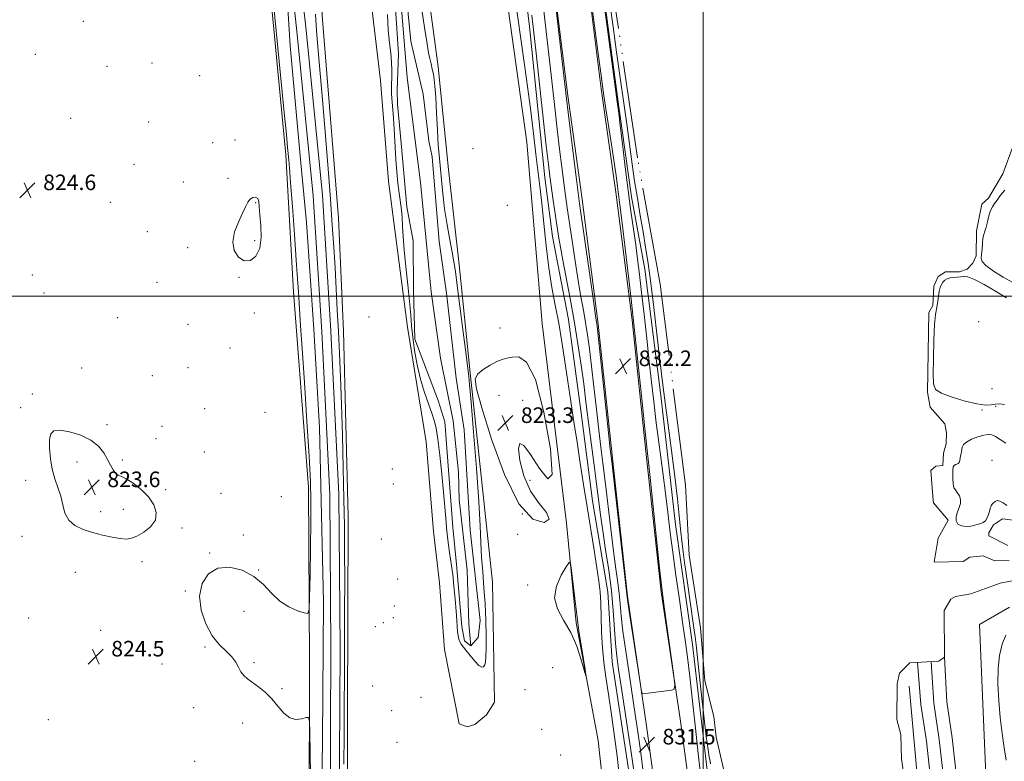
# Model space of a CAD drawing. Extents: x 2129800 to 2132700, y 339800 to 342700.
# Drawn here: x 2130149 to 2130655, y 341261 to 341642 of the extents above; entities that cross this region are included whole.
import ezdxf

# ---------------------------------------------------------------- set-up
doc = ezdxf.new("R2010")
doc.units = 0
doc.header["$MEASUREMENT"] = 0
doc.linetypes.add('rvrstm', pattern=[117.1, 50, -3.9, 0.5, -3.9, 0.5, -3.9, 0.5, -3.9, 50])
for name, color, linetype, lineweight in [('32000', 7, 'Continuous', 0), ('DTM HARD BREAKLINE', 7, 'Continuous', 0), ('DTM SPOT ELEVATION', 2, 'Continuous', 13), ('INDEX CONTOUR', 41, 'Continuous', 13), ('INTERMEDIATE CONTOUR', 44, 'Continuous', 0), ('INTERMEDIATE CONTOUR DEPRESSION', 44, 'Continuous', 0), ('LAKES', 132, 'rvrstm', 13), ('SPOT ELEVATION', 7, 'Continuous', 0), ('STREAM - RIVER CENTERLINE', 11, 'Continuous', 0), ('STREAM - RIVER DOUBLE LINE', 5, 'Continuous', 0)]:
    doc.layers.add(name, color=color, linetype=linetype, lineweight=lineweight)
doc.styles.add('Style-ITALICS', font='ITALICS.shx')

# ---------------------------------------------------------------- blocks, each defined once
blk = doc.blocks.new('SPOT')
at = {"layer": 'SPOT ELEVATION'}
for p, q in [((-3.91, -3.91), (3.82, 3.81)), ((-1.65, 3.77), (1.72, -3.93))]:
    blk.add_line(p, q, dxfattribs=at)

msp = doc.modelspace()

# ---------------------------------------------------------------- linework, layer by layer
at = {"layer": '32000', "flags": 128}
for points in [[(2130500, 340000), (2130500, 342500)], [(2130000, 341500), (2132500, 341500)]]:
    msp.add_lwpolyline(points, dxfattribs=at)
at = {"layer": 'DTM HARD BREAKLINE'}
for points in [[(2130367.803, 342102.995, 832.877), (2130375.608, 342031.923, 832.758), (2130384.589, 341968.789, 832.28), (2130393.45, 341907.177, 832.12), (2130402.93, 341834.7, 832.2), (2130409.085, 341785.2, 831.802), (2130414.889, 341732.934, 832.041), (2130420.977, 341679.988, 832.041), (2130430.44, 341604.223, 832.24), (2130437.86, 341551.15, 832.519), (2130446.222, 341485.674, 832.24), (2130453.308, 341418.526, 832.24), (2130461.188, 341345.995, 832.12), (2130471.044, 341279.419, 831.961), (2130479.578, 341216.284, 832.041), (2130487.224, 341153.234, 832.16), (2130496.402, 341088.103, 831.921), (2130504.042, 341035.277, 831.722), (2130512.946, 340957.108, 831.722), (2130513.428, 340953.699, 831.324), (2130514.954, 340946.972, 831.324)], [(2130385.189, 342104.989, 832.877), (2130392.973, 342034.111, 832.758), (2130401.913, 341971.267, 832.28), (2130410.788, 341909.557, 832.12), (2130420.289, 341836.914, 832.2), (2130426.465, 341787.246, 831.802), (2130432.278, 341734.899, 832.041), (2130438.353, 341682.072, 832.041), (2130447.789, 341606.519, 832.24), (2130455.206, 341553.47, 832.519), (2130463.605, 341487.701, 832.24), (2130470.709, 341420.389, 832.24), (2130478.549, 341348.222, 832.12), (2130488.372, 341281.873, 831.961), (2130496.936, 341218.509, 832.041), (2130504.576, 341155.509, 832.16), (2130513.726, 341090.577, 831.921), (2130521.4, 341037.52, 831.722), (2130530.307, 340959.323, 831.722), (2130530.782, 340955.962, 831.284), (2130531.788, 340948.051, 831.125), (2130530.483, 340948.028, 831.483), (2130514.954, 340946.972, 831.045)], [(2130344.68, 342083.065, 825.137), (2130350.922, 342032.886, 824.942), (2130352.141, 341995.434, 824.787), (2130360.741, 341937.441, 824.67), (2130367.709, 341866.06, 825.137), (2130377.808, 341798.803, 825.409), (2130383.68, 341764.514, 824.981), (2130394.475, 341687.148, 824.981), (2130409.56, 341579.062, 824.631), (2130417.391, 341486.012, 824.553), (2130429.999, 341383.548, 824.087), (2130434.858, 341332.279, 823.853), (2130446.115, 341271.951, 824.164), (2130450.636, 341231.258, 824.631), (2130459.714, 341143.57, 824.865), (2130473.18, 341035.788, 824.709), (2130479.068, 340992.897, 825.02), (2130485.961, 340946.193, 824.981), (2130486.378, 340938.686, 825.25)], [(2130291.865, 340870.837, 825.837), (2130313.744, 340920.897, 825.526), (2130319.469, 340943.232, 825.448), (2130318.981, 340997.721, 825.526), (2130315.964, 341024.687, 825.098), (2130310.067, 341072.21, 824.748), (2130299.518, 341173.599, 824.32), (2130297.855, 341230.583, 824.281), (2130298.123, 341312.401, 823.853), (2130297.453, 341402.033, 824.398), (2130289.903, 341502.231, 824.553), (2130285.827, 341572.616, 824.32), (2130275.669, 341680.218, 824.203), (2130264.438, 341746.134, 824.281), (2130247.085, 341840.315, 824.242), (2130234.552, 341875.011, 824.087), (2130201.869, 341929.422, 824.592), (2130175.593, 341950.43, 824.126), (2130097.132, 341982.501, 824.203), (2130013.02, 342034.651, 824.553), (2130000, 342042.413, 824.63)], [(2130398.444, 341741.962, 827.547), (2130411.01, 341638.619, 827.434), (2130418.862, 341560.928, 827.245), (2130422.694, 341530.732, 827.019), (2130430.877, 341488.071, 826.793), (2130437.238, 341441.333, 826.718), (2130443.243, 341394.955, 826.529), (2130451.099, 341348.35, 826.567), (2130453.353, 341312.348, 826.906), (2130462.24, 341253.841, 826.944), (2130466.533, 341210.842, 827.321), (2130471.753, 341185.491, 827.019), (2130473.179, 341156.126, 827.208), (2130479.514, 341124.219, 827.208), (2130487.419, 341054.534, 827.245), (2130497.259, 340991.116, 827.132), (2130499.879, 340952.338, 826.944), (2130504.824, 340947.849, 826.642), (2130508.06, 340946.934, 826.604)], [(2130330.091, 341648.193, 824.915), (2130334.532, 341610.81, 825.254), (2130338.528, 341559.091, 824.839), (2130348.316, 341484.131, 824.726), (2130357.963, 341425.349, 824.877), (2130361.667, 341379.171, 824.877), (2130364.742, 341352.843, 825.179), (2130367.277, 341318.648, 824.99), (2130374.832, 341280.501, 824.538), (2130379.023, 341279.013, 824.463), (2130382.914, 341280.123, 824.387), (2130388.845, 341285.089, 824.387), (2130392.983, 341291.542, 824.463), (2130391.989, 341353.254, 824.425), (2130380.426, 341460.648, 824.086), (2130374.858, 341516.125, 824.236), (2130369.317, 341565.157, 824.689), (2130364.044, 341617.868, 824.274), (2130353.118, 341699.657, 824.387)], [(2130538.788, 340944.706, 826.152), (2130545.998, 340944.562, 826.152), (2130548.91, 340946.004, 826.19), (2130546.14, 340978.2, 826.831), (2130544.563, 340993.613, 827.396), (2130528.029, 341061.668, 827.773), (2130521.071, 341107.201, 828.112), (2130518.235, 341137.203, 828.565), (2130511.384, 341183.121, 828.866), (2130502.962, 341249.381, 828.941), (2130494.563, 341321.21, 829.205), (2130485.946, 341382.897, 829.092), (2130478.326, 341449.158, 828.64), (2130470.063, 341513.941, 828.979), (2130463.24, 341551.113, 829.394), (2130456.878, 341597.358, 829.808), (2130446.929, 341671.25, 829.846)], [(2130304.75, 341642.003, 825.141), (2130302.922, 341667.592, 824.651)], [(2130486.289, 340938.512, 825.253), (2130458.192, 340921.786, 825.104), (2130448.337, 340910.253, 825.179), (2130435.711, 340906.953, 825.104), (2130421.883, 340891.433, 825.518), (2130416.549, 340888.875, 825.631), (2130381.018, 340890.455, 825.782), (2130361.647, 340895.42, 825.895), (2130350.386, 340906.817, 826.046), (2130348.504, 340912.035, 826.121), (2130346.893, 340920.598, 826.197), (2130342.159, 340931.475, 826.121), (2130341.809, 340993.138, 825.443), (2130339.795, 341020.151, 825.367), (2130335.106, 341045.777, 825.367), (2130326.415, 341117.037, 825.367), (2130317.637, 341176.838, 825.443), (2130317.484, 341284.694, 825.179), (2130317.935, 341386.895, 825.104), (2130315.449, 341482.057, 824.99), (2130312.865, 341540.322, 825.141), (2130304.75, 341642.003, 825.141)], [(2130663.803, 341081.932, 826.614), (2130654.571, 341138.479, 826.225), (2130652.943, 341192.315, 826.497), (2130645.386, 341250.252, 826.419), (2130641.824, 341331.435, 826.341), (2130657.213, 341340.378, 826.225)], [(2130605.854, 341299.821, 826.157), (2130612.8, 341221.754, 826.468), (2130614.145, 341147.838, 826.274), (2130626.721, 341078.394, 826.429), (2130618.364, 341049.155, 826.468), (2130591.492, 341016.03, 826.351), (2130573.039, 340992.253, 826.079), (2130558.999, 340958.817, 826.118), (2130554.539, 340941.902, 825.729), (2130549.429, 340937.616, 825.457), (2130513.997, 340939.649, 825.33)]]:
    msp.add_polyline3d(points, dxfattribs=at)
at = {"layer": 'DTM SPOT ELEVATION'}
for p in [(2130182.02, 341641.12, 824.61), (2130157.4, 341624.24, 824.71), (2130194.09, 341618.09, 824.57), (2130217.23, 341619.85, 824.51), (2130241.73, 341613.26, 824.38), (2130175.52, 341591.4, 824.68), (2130215.54, 341589.46, 824.52), (2130248.4, 341578.84, 824.3), (2130259.85, 341580.29, 824.16), (2130381.96, 341575.82, 824.51), (2130208.04, 341567.74, 824.56), (2130233.22, 341558.74, 824.35), (2130256.17, 341560.52, 824.17), (2130195.78, 341548.19, 824.61), (2130270.33, 341548.15, 823.95), (2130399.53, 341546.74, 825.35), (2130214.75, 341533.24, 824.43), (2130269.88, 341528.6, 823.82), (2130235.59, 341524.92, 824.26), (2130155.73, 341510.95, 824.72), (2130219.82, 341507.13, 824.43), (2130261.78, 341509.81, 824.07), (2130161.83, 341501.65, 824.71), (2130199.67, 341489, 824.61), (2130269.66, 341491.38, 824.23), (2130328.55, 341489.42, 825.21), (2130641.53, 341486.96, 824.9), (2130235.74, 341485.65, 824.34), (2130395.81, 341483.67, 824.67), (2130257.18, 341473.46, 824.25), (2130181.05, 341463.21, 824.48), (2130235.75, 341463.38, 824.35), (2130217.34, 341459.3, 824.45), (2130648.35, 341452.59, 824.58), (2130155.75, 341449.83, 824.38), (2130395.31, 341449.16, 823.21), (2130407.45, 341446.63, 823.05), (2130149.72, 341442.75, 824.39), (2130244.17, 341442.34, 824.3), (2130643.22, 341441.66, 826.22), (2130650.14, 341443.46, 826.27), (2130275.24, 341440.39, 824.17), (2130194.04, 341434.12, 824.23), (2130222.4, 341433.29, 824.29), (2130219.19, 341426.9, 824.26), (2130202, 341416.03, 824.18), (2130244.14, 341419.99, 824.27), (2130648.38, 341415.79, 825.75), (2130178.64, 341414.91, 823.6), (2130340.555, 341411.354, 824.748), (2130152.36, 341405.51, 824.38), (2130224.22, 341400.81, 824.2), (2130341.02, 341403.58, 824.83), (2130411.12, 341405.55, 824.79), (2130252.62, 341398.86, 824.25), (2130283.63, 341397.08, 824.21), (2130202.42, 341390.69, 823.6), (2130190.91, 341389.39, 823.6), (2130407.33, 341388.19, 823.15), (2130232.54, 341381.06, 824.21), (2130150.53, 341376.71, 824.47), (2130264.12, 341377.41, 824.22), (2130334.84, 341375.36, 825.3), (2130404.84, 341377.87, 824.32), (2130246.84, 341368.17, 824.16), (2130212.15, 341363.75, 824.31), (2130177.85, 341358.27, 824.73), (2130272.03, 341359.41, 824.09), (2130343.32, 341354.79, 825.73), (2130409.95, 341351.72, 824.09), (2130234.28, 341348.67, 824.17), (2130341.56, 341340.93, 824.04), (2130153.97, 341334.91, 824.42), (2130264.45, 341338.2, 822.89), (2130341.073, 341335.074, 824.865), (2130331.78, 341330.46, 825.84), (2130335.94, 341332.45, 825.09), (2130190.86, 341328.44, 824.52), (2130220.64, 341319.93, 824.75), (2130244.41, 341319.95, 824.22), (2130222.33, 341311.21, 824.69), (2130269.55, 341311.92, 823.86), (2130422.82, 341309.41, 824.94), (2130330.5, 341299.97, 825.6), (2130283.9, 341298.48, 823.9), (2130408.65, 341298.02, 825.35), (2130355.21, 341294.16, 824.38), (2130238.52, 341288.84, 824.46), (2130340.21, 341287.18, 825.04), (2130164.02, 341282.61, 824.42), (2130263.8, 341280.93, 824.32), (2130417.26, 341277.6, 824.35), (2130342.975, 341271.082, 825.059), (2130427.02, 341264.53, 824.48), (2130239.17, 341261.29, 824.47)]:
    msp.add_point(p, dxfattribs=at)
at = {"layer": 'INDEX CONTOUR'}
for points in [[(2130498.78, 341254.672, 830), (2130497.511, 341265.299, 830), (2130496.072, 341278.291, 830), (2130494.577, 341292.168, 830), (2130493.192, 341304.8, 830), (2130492.015, 341314.756, 830), (2130490.88, 341323.396, 830), (2130489.548, 341332.778, 830), (2130487.874, 341344.322, 830), (2130486.072, 341356.892, 830), (2130484.443, 341368.714, 830), (2130483.19, 341378.592, 830), (2130482.109, 341387.654, 830), (2130480.897, 341397.606, 830), (2130479.344, 341409.606, 830), (2130477.627, 341422.629, 830), (2130476.018, 341435.098, 830), (2130474.71, 341445.923, 830), (2130473.58, 341455.943, 830), (2130472.425, 341466.482, 830), (2130471.105, 341478.401, 830), (2130469.725, 341490.72, 830), (2130468.451, 341501.994, 830), (2130467.397, 341511.199, 830), (2130466.457, 341518.991, 830), (2130465.472, 341526.444, 830), (2130462.995, 341543.681, 830), (2130461.544, 341554.312, 830), (2130460.027, 341566.369, 830), (2130458.609, 341578.206, 830), (2130457.48, 341587.775, 830), (2130456.72, 341594.011, 830), (2130455.963, 341599.783, 830), (2130454.731, 341608.943, 830), (2130446.366, 341671.806, 830)], [(2130418.114, 341648.146, 830), (2130419.723, 341634.382, 830), (2130421.224, 341621.248, 830), (2130423.938, 341596.979, 830), (2130425.194, 341585.884, 830), (2130426.402, 341575.556, 830), (2130427.535, 341566.262, 830), (2130428.551, 341558.314, 830), (2130429.445, 341551.745, 830), (2130430.348, 341545.44, 830), (2130432.795, 341528.524, 830), (2130434.338, 341518.04, 830), (2130435.889, 341508.08, 830), (2130437.311, 341499.797, 830), (2130438.586, 341492.858, 830), (2130439.725, 341486.555, 830), (2130440.755, 341480.175, 830), (2130441.758, 341472.974, 830), (2130442.835, 341464.198, 830), (2130444.048, 341453.482, 830), (2130445.314, 341442.009, 830), (2130446.516, 341431.346, 830), (2130447.58, 341422.508, 830), (2130448.614, 341414.284, 830), (2130449.769, 341404.91, 830), (2130452.622, 341380.641, 830), (2130454.038, 341369.069, 830), (2130455.251, 341360.026, 830), (2130456.226, 341353.102, 830), (2130456.955, 341347.408, 830), (2130457.479, 341342.029, 830), (2130458.038, 341335.932, 830), (2130458.921, 341328.057, 830), (2130460.317, 341317.786, 830), (2130462.019, 341306.266, 830), (2130465.195, 341285.365, 830), (2130466.525, 341276.362, 830), (2130467.871, 341266.867, 830), (2130469.337, 341256.093, 830)]]:
    msp.add_polyline3d(points, dxfattribs=at)
at = {"layer": 'INTERMEDIATE CONTOUR'}
for points in [[(2130421.231, 341676.657, 832), (2130429.976, 341601.557, 832), (2130430.832, 341594.437, 832), (2130433.71, 341570.832, 832), (2130435.046, 341559.969, 832), (2130435.908, 341553.116, 832), (2130436.656, 341547.584, 832), (2130441.877, 341510.815, 832), (2130443.756, 341497.664, 832), (2130444.865, 341490.028, 832), (2130445.354, 341486.799, 832), (2130445.526, 341485.768, 832), (2130445.675, 341484.715, 832), (2130446.056, 341481.353, 832), (2130446.914, 341473.381, 832), (2130451.526, 341429.892, 832), (2130452.427, 341421.508, 832), (2130453.13, 341415.197, 832), (2130461.023, 341345.479, 832), (2130461.369, 341343.094, 832), (2130462.271, 341337.113, 832), (2130467.357, 341303.994, 832), (2130468.277, 341298.195, 832), (2130468.79, 341296.081, 832), (2130469.336, 341295.84, 832), (2130471.927, 341296.181, 832), (2130483.783, 341297.839, 832), (2130485.275, 341298.358, 832), (2130485.548, 341300.554, 832), (2130484.837, 341306.308, 832), (2130480.273, 341339.364, 832), (2130479.361, 341346.048, 832), (2130478.677, 341351.713, 832), (2130477.741, 341360.504, 832), (2130472.924, 341407.004, 832), (2130471.928, 341416.362, 832), (2130470.221, 341431.982, 832), (2130468.749, 341445.755, 832), (2130464.682, 341484.082, 832), (2130463.981, 341490.416, 832), (2130463.049, 341498.556, 832), (2130459.867, 341526.058, 832), (2130458.36, 341538.902, 832), (2130457.391, 341546.897, 832), (2130456.849, 341551.12, 832), (2130456.512, 341553.643, 832), (2130456.158, 341556.393, 832), (2130455.575, 341560.688, 832), (2130454.555, 341567.697, 832), (2130452.994, 341577.955, 832), (2130449.662, 341599.557, 832), (2130448.597, 341606.664, 832), (2130447.661, 341613.355, 832), (2130446.335, 341623.253, 832), (2130444.254, 341638.893, 832), (2130441.685, 341658.455, 832)], [(2130298.556, 341254.212, 824), (2130298.173, 341276.39, 824), (2130298.008, 341281.934, 824), (2130297.519, 341283.827, 824), (2130296.286, 341283.693, 824), (2130294.037, 341283.013, 824), (2130291.087, 341282.704, 824), (2130287.899, 341283.54, 824), (2130284.829, 341286.026, 824), (2130281.801, 341289.591, 824), (2130278.637, 341293.392, 824), (2130275.237, 341296.735, 824), (2130271.841, 341299.521, 824), (2130266.276, 341303.66, 824), (2130264.322, 341305.381, 824), (2130262.802, 341307.278, 824), (2130261.551, 341309.587, 824), (2130260.167, 341312.206, 824), (2130258.188, 341314.946, 824), (2130255.304, 341317.757, 824), (2130251.811, 341321.132, 824), (2130248.16, 341325.7, 824), (2130244.833, 341331.837, 824), (2130242.447, 341338.922, 824), (2130241.655, 341346.08, 824), (2130242.947, 341352.483, 824), (2130246.167, 341357.475, 824), (2130250.997, 341360.446, 824), (2130257.027, 341360.973, 824), (2130263.477, 341359.386, 824), (2130269.474, 341356.205, 824), (2130274.399, 341351.99, 824), (2130278.646, 341347.476, 824), (2130282.86, 341343.438, 824), (2130287.447, 341340.486, 824), (2130291.852, 341338.553, 824), (2130295.275, 341337.407, 824), (2130297.159, 341337.153, 824), (2130297.897, 341339.248, 824), (2130298.121, 341345.489, 824), (2130298.345, 341356.825, 824), (2130298.596, 341370.826, 824), (2130298.781, 341384.217, 824), (2130298.804, 341394.831, 824), (2130298.544, 341404.938, 824), (2130297.875, 341417.918, 824), (2130296.75, 341435.865, 824), (2130295.429, 341455.719, 824), (2130294.25, 341473.134, 824), (2130293.47, 341484.875, 824), (2130292.361, 341502.352, 824), (2130291.912, 341509.007, 824), (2130291.236, 341518.614, 824), (2130290.285, 341531.8, 824), (2130289.238, 341546.097, 824), (2130288.332, 341558.262, 824), (2130287.742, 341565.919, 824), (2130287.389, 341570.161, 824), (2130286.809, 341576.383, 824), (2130286.156, 341583.154, 824), (2130284.888, 341596.091, 824), (2130278.648, 341659.313, 824)], [(2130503.913, 341259.972, 828), (2130503.638, 341261.477, 828), (2130503.239, 341263.466, 828), (2130502.623, 341267.15, 828), (2130501.691, 341273.935, 828), (2130500.413, 341284.521, 828), (2130499.021, 341296.779, 828), (2130497.811, 341307.876, 828), (2130496.448, 341320.994, 828), (2130495.955, 341325.249, 828), (2130495.329, 341329.809, 828), (2130493.36, 341343.092, 828), (2130491.952, 341352.835, 828), (2130490.489, 341363.387, 828), (2130489.263, 341372.974, 828), (2130488.448, 341380.48, 828), (2130487.777, 341387.414, 828), (2130486.868, 341395.942, 828), (2130485.457, 341407.534, 828), (2130483.743, 341420.867, 828), (2130482.04, 341433.92, 828), (2130480.58, 341445.267, 828), (2130479.258, 341455.866, 828), (2130477.887, 341467.27, 828), (2130474.706, 341494.251, 828), (2130473.162, 341506.82, 828), (2130471.811, 341516.904, 828), (2130470.56, 341525.255, 828), (2130469.262, 341533.133, 828), (2130467.82, 341541.524, 828), (2130466.322, 341550.33, 828), (2130464.904, 341559.181, 828), (2130463.647, 341567.892, 828), (2130461.033, 341587.272, 828), (2130459.359, 341599.156, 828), (2130457.496, 341612.134, 828), (2130455.601, 341625.426, 828), (2130453.814, 341638.347, 828), (2130452.214, 341650.589, 828)], [(2130301.155, 341644.856, 824), (2130301.63, 341636.48, 824), (2130302.445, 341626.095, 824), (2130304.852, 341598.956, 824), (2130306.243, 341582.468, 824), (2130307.603, 341565.53, 824), (2130308.804, 341549.825, 824), (2130309.755, 341536.58, 824), (2130310.504, 341525.191, 824), (2130311.138, 341514.593, 824), (2130311.73, 341503.911, 824), (2130312.3, 341493.018, 824), (2130312.857, 341481.976, 824), (2130313.406, 341470.701, 824), (2130313.941, 341458.514, 824), (2130314.454, 341444.593, 824), (2130314.934, 341428.542, 824), (2130315.356, 341411.683, 824), (2130315.693, 341395.766, 824), (2130315.925, 341381.932, 824), (2130316.058, 341368.877, 824), (2130316.102, 341354.686, 824), (2130316.074, 341338.082, 824), (2130316.001, 341320.34, 824), (2130315.772, 341274.525, 824), (2130315.717, 341259.719, 824)], [(2130355.484, 341648.118, 824), (2130357.2, 341636.974, 824), (2130358.38, 341629.557, 824), (2130359.151, 341625.067, 824), (2130359.759, 341622.048, 824), (2130360.396, 341619.295, 824), (2130361.037, 341616.601, 824), (2130361.605, 341614.01, 824), (2130362.049, 341611.384, 824), (2130362.42, 341607.841, 824), (2130362.796, 341602.32, 824), (2130363.232, 341594.287, 824), (2130363.696, 341585.343, 824), (2130364.133, 341577.618, 824), (2130364.509, 341572.585, 824), (2130365.242, 341565.284, 824), (2130365.721, 341559.779, 824), (2130366.388, 341552.77, 824), (2130367.345, 341544.866, 824), (2130368.631, 341536.703, 824), (2130370.028, 341529.03, 824), (2130371.261, 341522.62, 824), (2130372.15, 341517.764, 824), (2130372.917, 341512.814, 824), (2130373.886, 341505.635, 824), (2130375.263, 341494.948, 824), (2130376.791, 341482.887, 824), (2130378.097, 341472.439, 824), (2130378.904, 341465.852, 824), (2130379.733, 341458.867, 824), (2130380.137, 341454.741, 824), (2130380.936, 341445.671, 824), (2130382.227, 341430.249, 824), (2130383.699, 341411.749, 824), (2130384.941, 341394.613, 824), (2130385.658, 341382.183, 824), (2130386.038, 341373.408, 824), (2130386.387, 341366.139, 824), (2130386.931, 341358.603, 824), (2130387.575, 341350.545, 824), (2130388.144, 341342.091, 824), (2130388.501, 341333.493, 824), (2130388.659, 341325.529, 824), (2130388.667, 341319.108, 824), (2130388.565, 341314.867, 824), (2130388.34, 341312.354, 824), (2130387.967, 341310.848, 824), (2130387.393, 341309.821, 824), (2130386.458, 341309.52, 824), (2130384.972, 341310.385, 824), (2130382.858, 341312.632, 824), (2130380.49, 341315.579, 824), (2130378.352, 341318.317, 824), (2130375.809, 341321.415, 824), (2130375.138, 341322.537, 824), (2130374.642, 341323.953, 824), (2130374.272, 341325.728, 824), (2130374.006, 341327.841, 824), (2130373.81, 341330.355, 824), (2130373.599, 341333.679, 824), (2130373.277, 341338.306, 824), (2130372.779, 341344.441, 824), (2130372.169, 341351.142, 824), (2130371.543, 341357.179, 824), (2130370.977, 341361.67, 824), (2130370.457, 341365.12, 824), (2130369.948, 341368.385, 824), (2130369.426, 341372.15, 824), (2130368.903, 341376.43, 824), (2130368.405, 341381.07, 824), (2130367.934, 341386.057, 824), (2130366.758, 341399.382, 824), (2130365.9, 341408.668, 824), (2130364.929, 341418.381, 824), (2130363.968, 341426.693, 824), (2130363.081, 341432.334, 824), (2130362.101, 341436.262, 824), (2130360.799, 341439.994, 824), (2130359.036, 341444.755, 824), (2130357.017, 341450.623, 824), (2130355.031, 341457.383, 824), (2130353.328, 341464.751, 824), (2130351.981, 341472.159, 824), (2130351.018, 341478.965, 824), (2130350.419, 341484.824, 824), (2130349.961, 341490.578, 824), (2130349.37, 341497.361, 824), (2130348.465, 341505.887, 824), (2130347.44, 341515.173, 824), (2130346.584, 341523.809, 824), (2130346.099, 341530.714, 824), (2130345.845, 341536.102, 824), (2130345.594, 341540.517, 824), (2130345.171, 341544.481, 824), (2130343.984, 341552.878, 824), (2130343.375, 341558.08, 824), (2130342.818, 341563.934, 824), (2130342.344, 341570.201, 824), (2130341.967, 341576.628, 824), (2130341.648, 341582.912, 824), (2130341.33, 341588.74, 824), (2130340.979, 341593.84, 824), (2130340.361, 341601.519, 824), (2130340.204, 341604.103, 824), (2130340.158, 341606.357, 824), (2130340.203, 341608.876, 824), (2130340.3, 341612.12, 824), (2130340.333, 341615.996, 824), (2130340.167, 341620.272, 824), (2130339.716, 341624.846, 824), (2130339.102, 341630.136, 824), (2130338.494, 341636.687, 824), (2130338.018, 341644.704, 824)], [(2130404.469, 341646.666, 826), (2130407.081, 341628.659, 826), (2130409.475, 341611.526, 826), (2130411.412, 341596.414, 826), (2130412.94, 341583.558, 826), (2130414.181, 341572.961, 826), (2130416.232, 341556.519, 826), (2130417.215, 341547.873, 826), (2130418.278, 341537.377, 826), (2130419.478, 341525.859, 826), (2130420.867, 341514.618, 826), (2130422.471, 341504.611, 826), (2130424.198, 341495.423, 826), (2130425.928, 341486.295, 826), (2130427.569, 341476.638, 826), (2130429.134, 341466.539, 826), (2130432.197, 341445.969, 826), (2130433.752, 341435.64, 826), (2130435.347, 341425.148, 826), (2130436.996, 341414.395, 826), (2130438.712, 341403.347, 826), (2130440.506, 341391.983, 826), (2130444.092, 341369.626, 826), (2130445.53, 341360.511, 826), (2130446.523, 341353.72, 826), (2130447.139, 341348.19, 826), (2130447.494, 341342.438, 826), (2130447.714, 341335.372, 826), (2130447.949, 341327.447, 826), (2130448.354, 341319.507, 826), (2130449.059, 341312.089, 826), (2130450.081, 341304.492, 826), (2130451.412, 341295.709, 826), (2130452.998, 341285.168, 826), (2130454.597, 341274.039, 826), (2130455.921, 341263.931, 826), (2130456.764, 341255.984, 826)], [(2130412.111, 341644.392, 828), (2130413.188, 341635.262, 828), (2130414.34, 341624.908, 828), (2130419.555, 341577.331, 828), (2130420.64, 341567.639, 828), (2130421.36, 341561.691, 828), (2130422.056, 341556.66, 828), (2130422.982, 341550.374, 828), (2130425.901, 341530.842, 828), (2130426.799, 341525.265, 828), (2130428.023, 341518.496, 828), (2130431.819, 341498.917, 828), (2130433.925, 341487.342, 828), (2130435.834, 341475.636, 828), (2130437.461, 341464.594, 828), (2130438.757, 341455.015, 828), (2130439.724, 341447.315, 828), (2130440.559, 341440.401, 828), (2130441.506, 341432.801, 828), (2130442.733, 341423.507, 828), (2130444.098, 341413.37, 828), (2130445.379, 341403.703, 828), (2130447.416, 341387.731, 828), (2130448.566, 341379.51, 828), (2130450.028, 341369.907, 828), (2130451.593, 341359.387, 828), (2130452.962, 341348.742, 828), (2130453.92, 341338.681, 828), (2130455.145, 341321.766, 828), (2130455.798, 341315.181, 828), (2130456.692, 341308.467, 828), (2130457.969, 341299.92, 828), (2130459.687, 341288.521, 828), (2130461.563, 341275.982, 828), (2130463.231, 341264.697, 828), (2130464.423, 341256.327, 828)], [(2130659.037, 341507.15, 826), (2130654.063, 341509.881, 826), (2130649.062, 341512.983, 826), (2130645.184, 341515.806, 826), (2130643.254, 341517.905, 826), (2130642.792, 341519.661, 826), (2130642.99, 341521.657, 826), (2130643.197, 341524.287, 826), (2130643.373, 341527.183, 826), (2130643.631, 341529.787, 826), (2130644.057, 341531.732, 826), (2130644.627, 341533.425, 826), (2130645.289, 341535.467, 826), (2130646.003, 341538.25, 826), (2130646.767, 341541.334, 826), (2130647.589, 341544.072, 826), (2130648.494, 341546.029, 826), (2130649.565, 341547.614, 826), (2130650.904, 341549.451, 826), (2130652.623, 341551.921, 826), (2130654.884, 341554.454, 826)], [(2130654.775, 341444.541, 826), (2130652.248, 341444.855, 826), (2130650.017, 341444.659, 826), (2130647.797, 341444.304, 826), (2130644.912, 341444.188, 826), (2130640.585, 341444.726, 826), (2130634.456, 341446.176, 826), (2130627.808, 341448.187, 826), (2130622.339, 341450.25, 826), (2130619.308, 341452.172, 826), (2130618.217, 341455.004, 826), (2130618.132, 341460.11, 826), (2130618.277, 341468.22, 826), (2130618.51, 341477.524, 826), (2130618.849, 341485.579, 826), (2130619.295, 341490.587, 826), (2130619.779, 341493.342, 826), (2130620.216, 341495.285, 826), (2130620.549, 341497.555, 826), (2130620.844, 341500.079, 826), (2130621.194, 341502.481, 826), (2130621.68, 341504.461, 826), (2130622.322, 341506.03, 826), (2130623.129, 341507.273, 826), (2130624.115, 341508.262, 826), (2130625.326, 341509.004, 826), (2130626.817, 341509.492, 826), (2130628.594, 341509.741, 826), (2130630.486, 341509.868, 826), (2130632.271, 341510.011, 826), (2130633.899, 341510.19, 826), (2130635.98, 341509.944, 826), (2130639.294, 341508.692, 826), (2130644.3, 341506.082, 826), (2130650.172, 341502.668, 826), (2130655.766, 341499.236, 826)], [(2130655.886, 341392.576, 826), (2130654.052, 341393.903, 826), (2130652.379, 341394.857, 826), (2130651.022, 341395.086, 826), (2130649.956, 341394.723, 826), (2130649.115, 341394.022, 826), (2130648.441, 341393.209, 826), (2130647.926, 341392.403, 826), (2130647.573, 341391.698, 826), (2130647.365, 341391.123, 826), (2130646.954, 341389.446, 826), (2130646.522, 341387.914, 826), (2130645.86, 341386.192, 826), (2130644.941, 341384.727, 826), (2130643.771, 341383.845, 826), (2130642.493, 341383.391, 826), (2130641.282, 341383.09, 826), (2130639.054, 341382.336, 826), (2130637.406, 341382, 826), (2130635.096, 341381.839, 826), (2130632.641, 341382.079, 826), (2130630.732, 341382.972, 826), (2130629.888, 341384.667, 826), (2130629.943, 341386.897, 826), (2130630.558, 341389.289, 826), (2130631.389, 341391.542, 826), (2130632.064, 341393.642, 826), (2130632.206, 341395.647, 826), (2130631.579, 341397.575, 826), (2130630.516, 341399.297, 826), (2130629.495, 341400.642, 826), (2130628.879, 341401.558, 826), (2130628.587, 341402.451, 826), (2130628.424, 341403.844, 826), (2130628.248, 341406.064, 826), (2130628.124, 341408.646, 826), (2130628.167, 341410.931, 826), (2130628.461, 341412.414, 826), (2130628.965, 341413.217, 826), (2130629.607, 341413.616, 826), (2130630.308, 341413.872, 826), (2130630.973, 341414.186, 826), (2130631.504, 341414.741, 826), (2130631.833, 341415.663, 826), (2130632.029, 341416.831, 826), (2130632.193, 341418.066, 826), (2130632.401, 341419.229, 826), (2130632.627, 341420.339, 826), (2130633.03, 341422.629, 826), (2130633.643, 341423.875, 826), (2130635.15, 341425.199, 826), (2130637.823, 341426.572, 826), (2130641.084, 341427.819, 826), (2130644.141, 341428.728, 826), (2130646.424, 341429.114, 826), (2130648.25, 341428.894, 826), (2130650.157, 341428.011, 826), (2130652.569, 341426.472, 826), (2130655.455, 341424.549, 826)], [(2130655.537, 341261.759, 826), (2130654.517, 341268.242, 826), (2130653.488, 341275.62, 826), (2130652.544, 341283.726, 826), (2130651.794, 341292.321, 826), (2130651.388, 341300.886, 826), (2130651.49, 341308.828, 826), (2130652.223, 341315.664, 826), (2130653.547, 341321.347, 826), (2130655.379, 341325.94, 826)]]:
    msp.add_polyline3d(points, dxfattribs=at)
at = {"layer": 'INTERMEDIATE CONTOUR DEPRESSION'}
for points in [[(2130272.531, 341524.652, 824), (2130270.558, 341520.64, 824), (2130267.673, 341518.458, 824), (2130264.474, 341518.251, 824), (2130261.548, 341520.054, 824), (2130259.443, 341523.466, 824), (2130258.697, 341527.975, 824), (2130259.613, 341533.059, 824), (2130261.554, 341538.135, 824), (2130263.645, 341542.611, 824), (2130265.219, 341546.021, 824), (2130266.421, 341548.41, 824), (2130267.6, 341549.951, 824), (2130268.991, 341550.78, 824), (2130270.386, 341550.878, 824), (2130271.46, 341550.188, 824), (2130272.002, 341548.616, 824), (2130272.238, 341545.921, 824), (2130272.506, 341541.825, 824), (2130272.981, 341536.284, 824), (2130273.198, 341530.186, 824), (2130272.531, 341524.652, 824)], [(2130401.968, 341468.793, 824), (2130405.4, 341469.009, 824), (2130409.476, 341466.242, 824), (2130413.944, 341457.213, 824), (2130418.383, 341440.451, 824), (2130421.693, 341421.7, 824), (2130422.603, 341408.514, 824), (2130420.335, 341406.258, 824), (2130416.081, 341411.552, 824), (2130411.523, 341418.833, 824), (2130408.063, 341423.456, 824), (2130405.98, 341424.459, 824), (2130405.268, 341421.801, 824), (2130405.927, 341415.758, 824), (2130407.962, 341407.875, 824), (2130411.381, 341400.014, 824), (2130415.86, 341393.683, 824), (2130419.748, 341388.977, 824), (2130421.065, 341385.633, 824), (2130418.412, 341383.846, 824), (2130412.713, 341385.631, 824), (2130405.479, 341393.457, 824), (2130398.101, 341408.489, 824), (2130391.505, 341426.684, 824), (2130386.5, 341442.696, 824), (2130383.719, 341452.504, 824), (2130383.084, 341457.396, 824), (2130384.338, 341459.984, 824), (2130387.124, 341462.381, 824), (2130390.68, 341464.694, 824), (2130394.139, 341466.534, 824), (2130396.884, 341467.637, 824), (2130399.288, 341468.261, 824), (2130401.968, 341468.793, 824)], [(2130218.923, 341385.075, 824), (2130216.509, 341381.68, 824), (2130212.994, 341378.902, 824), (2130209.442, 341376.895, 824), (2130206.612, 341375.758, 824), (2130204.037, 341375.383, 824), (2130200.949, 341375.611, 824), (2130196.792, 341376.296, 824), (2130191.876, 341377.342, 824), (2130186.728, 341378.667, 824), (2130181.849, 341380.245, 824), (2130177.637, 341382.282, 824), (2130174.468, 341385.045, 824), (2130172.543, 341388.689, 824), (2130171.385, 341392.931, 824), (2130170.345, 341397.379, 824), (2130168.942, 341401.759, 824), (2130167.364, 341406.255, 824), (2130165.965, 341411.17, 824), (2130165.037, 341416.622, 824), (2130164.616, 341421.995, 824), (2130164.675, 341426.489, 824), (2130165.281, 341429.472, 824), (2130166.878, 341430.984, 824), (2130170.003, 341431.231, 824), (2130174.899, 341430.409, 824), (2130180.611, 341428.67, 824), (2130185.887, 341426.155, 824), (2130189.763, 341423.038, 824), (2130192.421, 341419.628, 824), (2130194.33, 341416.266, 824), (2130195.894, 341413.267, 824), (2130197.262, 341410.835, 824), (2130198.519, 341409.15, 824), (2130199.807, 341408.239, 824), (2130201.494, 341407.533, 824), (2130204.005, 341406.31, 824), (2130207.568, 341404.025, 824), (2130211.607, 341400.829, 824), (2130215.352, 341397.048, 824), (2130218.098, 341392.994, 824), (2130219.41, 341388.922, 824), (2130218.923, 341385.075, 824)], [(2130432.085, 341327.474, 824), (2130428.445, 341333.76, 824), (2130425.268, 341339.47, 824), (2130423.778, 341345.17, 824), (2130424.759, 341351.176, 824), (2130427.223, 341356.806, 824), (2130429.739, 341361.128, 824), (2130431.218, 341363.298, 824), (2130431.923, 341362.815, 824), (2130432.461, 341359.264, 824), (2130434.258, 341344.859, 824), (2130435.084, 341338.067, 824), (2130435.575, 341333.838, 824), (2130435.939, 341330.841, 824), (2130436.485, 341327.032, 824), (2130437.416, 341321.034, 824), (2130439.44, 341308.356, 824), (2130439.917, 341305.282, 824), (2130439.808, 341305.189, 824), (2130439.021, 341308.001, 824), (2130437.477, 341313.43, 824), (2130435.164, 341320.362, 824), (2130432.085, 341327.474, 824)]]:
    msp.add_polyline3d(points, dxfattribs=at)
at = {"layer": 'LAKES'}
for points in [[(2130511.648, 341252.181, 826.132), (2130506.772, 341273.655, 826.132), (2130505.523, 341284.195, 826.132), (2130501.012, 341302.494, 826.132), (2130498.714, 341329.858, 826.132), (2130492.805, 341367.134, 826.132), (2130490.96, 341402.965, 826.132), (2130478.005, 341506.283, 826.132), (2130466.378, 341571.133, 826.132), (2130453.904, 341655.848, 826.132)], [(2130659.111, 341577.182, 826.132), (2130653.877, 341562.885, 826.132), (2130646.509, 341550.422, 826.132), (2130643.087, 341547.342, 826.132), (2130640.388, 341533.589, 826.132), (2130640.232, 341520.847, 826.132), (2130638.516, 341516.991, 826.132), (2130635.646, 341513.965, 826.132), (2130631.706, 341512.515, 826.132), (2130624.492, 341512.637, 826.132), (2130620.633, 341510.111, 826.132), (2130618.502, 341505.181, 826.132), (2130617.882, 341495.226, 826.132), (2130615.919, 341491.619, 826.132), (2130615.206, 341450.776, 826.132), (2130616.544, 341443.132, 826.132), (2130624.128, 341434.501, 826.132), (2130625.002, 341429.974, 826.132), (2130624.793, 341424.294, 826.132), (2130623.489, 341419.526, 826.132), (2130623.13, 341413.21, 826.132), (2130619.548, 341412.759, 826.132), (2130616.845, 341410.56, 826.132), (2130618.035, 341395.192, 826.132), (2130618.337, 341393.894, 826.132), (2130625.756, 341385.098, 826.132), (2130620.638, 341375.779, 826.132), (2130618.579, 341363.565, 826.132), (2130633.529, 341363.822, 826.132), (2130636.975, 341366.102, 826.132), (2130643.778, 341366.716, 826.132), (2130649.749, 341364.185, 826.132), (2130657.046, 341364.344, 826.132)], [(2130656.513, 341372.05, 826.132), (2130646.666, 341376.992, 826.132), (2130646.768, 341378.537, 826.132), (2130649.145, 341382.722, 826.132), (2130653.666, 341385.742, 826.132), (2130659.254, 341385.089, 826.132)], [(2130663.89, 341354.963, 826.132), (2130652.429, 341352.702, 826.132), (2130637.485, 341347.176, 826.132), (2130629.526, 341345.847, 826.132), (2130627.237, 341344.557, 826.132), (2130623.753, 341338.773, 826.132), (2130623.972, 341314.74, 826.132), (2130620.974, 341312.644, 826.132), (2130606.183, 341311.757, 826.132), (2130600.857, 341306.449, 826.132), (2130599.684, 341300.963, 826.132), (2130599.524, 341282.731, 826.132), (2130601.548, 341275.058, 826.132), (2130601.804, 341262.288, 826.132), (2130604.527, 341244.962, 826.132)]]:
    msp.add_polyline3d(points, dxfattribs=at)
at = {"layer": 'STREAM - RIVER CENTERLINE'}
for points in [[(2130278.288, 342071.987, 823.942), (2130292.511, 342023.164, 823.809), (2130297.465, 341995.339, 823.775), (2130310.178, 341922.988, 823.874), (2130314.2, 341888.13, 823.926), (2130314.552, 341867.351, 823.844), (2130321.401, 341832.193, 823.784), (2130325.636, 341780.15, 823.775), (2130334.886, 341716.062, 823.697), (2130334.984, 341709.797, 823.695), (2130338.045, 341704.205, 823.693), (2130341.867, 341697.223, 823.69), (2130342.545, 341679.989, 823.629), (2130345.332, 341647.541, 823.502), (2130348.125, 341612.388, 823.354), (2130355.048, 341558.461, 823.349), (2130360.56, 341502.297, 823.406), (2130365.288, 341468.181, 823.406), (2130371.767, 341436.076, 823.411), (2130374.52, 341409.743, 823.485), (2130374.866, 341395.637, 823.524), (2130378.926, 341359.375, 823.625), (2130379.798, 341331.834, 823.641), (2130380.835, 341320.468, 823.648)], [(2130285.555, 341691.262, 822.459), (2130291.606, 341636.114, 822.521), (2130300.002, 341551.534, 822.561), (2130304.343, 341481.922, 822.521), (2130308.416, 341398.065, 822.521), (2130309.057, 341319.208, 822.4), (2130308.632, 341235.074, 822.4), (2130308.318, 341174.395, 822.521), (2130317.472, 341096.025, 822.601), (2130330.771, 341005.109, 822.601), (2130331.504, 340934.425, 822.641), (2130329.651, 340914.402, 822.681), (2130321.358, 340900.138, 822.641), (2130301.593, 340853.274, 822.601)], [(2130617.033, 341312.408, 826.153), (2130618.428, 341291.117, 826.254), (2130621.222, 341272.478, 826.173), (2130623.431, 341253.045, 826.01)]]:
    msp.add_polyline3d(points, dxfattribs=at)
at = {"layer": 'STREAM - RIVER DOUBLE LINE'}
for points in [[(2130290.207, 341691.647, 822.459), (2130296.247, 341636.599, 822.521), (2130304.654, 341551.91, 822.561), (2130309.003, 341482.18, 822.521), (2130313.082, 341398.197, 822.521), (2130313.724, 341319.215, 822.4), (2130313.299, 341235.05, 822.4), (2130312.986, 341174.655, 822.521), (2130322.099, 341096.634, 822.601), (2130335.434, 341005.473, 822.601), (2130336.173, 340934.234, 822.641), (2130334.704, 340918.365, 822.692)], [(2130340.571, 341671.22, 823.599), (2130343.654, 341624.497, 823.39), (2130343.033, 341605.879, 823.338), (2130343.194, 341598.662, 823.326), (2130345.106, 341578.658, 823.326), (2130348.022, 341545.871, 823.37), (2130351.186, 341528.433, 823.404), (2130351.424, 341502.757, 823.371), (2130352.152, 341478.041, 823.387), (2130364.099, 341446.595, 823.406), (2130367.548, 341435.564, 823.429), (2130371.618, 341381.542, 823.568), (2130373.558, 341362.315, 823.623), (2130376.231, 341330.467, 823.648), (2130377.633, 341323.146, 823.648), (2130380.835, 341320.468, 823.648)], [(2130286.357, 341656.26, 822.498), (2130288.137, 341628.616, 822.524), (2130293.418, 341570.268, 822.548), (2130296.528, 341537.868, 822.553), (2130300.226, 341483.103, 822.522), (2130303.223, 341432.711, 822.521), (2130305.163, 341342.945, 822.436), (2130304.731, 341272.487, 822.4), (2130303.812, 341205.49, 822.459), (2130303.694, 341182.686, 822.504), (2130305.194, 341165.228, 822.53), (2130309.129, 341134.453, 822.561), (2130315.41, 341087.701, 822.601), (2130320.44, 341055.602, 822.601), (2130325.905, 341006.134, 822.601), (2130326.108, 341004.746, 822.601), (2130326.108, 341004.746, 822.602), (2130326.41, 340982.136, 822.614), (2130327.391, 340942.605, 822.636), (2130327.14, 340923.631, 822.664), (2130321.801, 340914.719, 822.674), (2130307.396, 340877.415, 822.62), (2130295.245, 340845.83, 822.609)], [(2130348.057, 341652.031, 823.527), (2130350.098, 341631.022, 823.407), (2130356.383, 341603.753, 823.326), (2130359.302, 341579.866, 823.326), (2130360.994, 341571.681, 823.326), (2130364.558, 341528.199, 823.407), (2130368.382, 341501.574, 823.366), (2130373.347, 341458.005, 823.407), (2130377.419, 341431.462, 823.407), (2130380.426, 341379.884, 823.608), (2130385.646, 341333.595, 823.648), (2130384.609, 341324.772, 823.648), (2130380.835, 341320.468, 823.648)], [(2130623.972, 341314.74, 826.132), (2130625.056, 341291.769, 826.254), (2130627.818, 341273.347, 826.173), (2130630.081, 341253.433, 826.01)], [(2130610.059, 341311.989, 826.154), (2130611.8, 341290.466, 826.254), (2130614.627, 341271.609, 826.173), (2130616.781, 341252.656, 826.01)]]:
    msp.add_polyline3d(points, dxfattribs=at)

# ---------------------------------------------------------------- block references
at = {"layer": 'SPOT ELEVATION'}
for p in [(2130153.327, 341554.518, 824.646), (2130458.974, 341464.182, 832.24), (2130398.524, 341434.976, 823.29), (2130186.269, 341402.034, 823.635), (2130188.306, 341315.094, 824.517), (2130471.2, 341269.926, 831.509)]:
    msp.add_blockref('SPOT', p, dxfattribs=at)

# ---------------------------------------------------------------- texts
at = {"layer": 'SPOT ELEVATION', "style": 'Style-ITALICS'}
for s, p in [('824.6', (2130161.327, 341554.518, 824.646)), ('832.2', (2130466.974, 341464.182, 832.24)), ('823.3', (2130406.524, 341434.976, 823.29)), ('823.6', (2130194.269, 341402.034, 823.635)), ('824.5', (2130196.306, 341315.094, 824.517)), ('831.5', (2130479.2, 341269.926, 831.509))]:
    msp.add_text(s, height=8, dxfattribs=at).set_placement(p)

doc.saveas('drawing.dxf')
